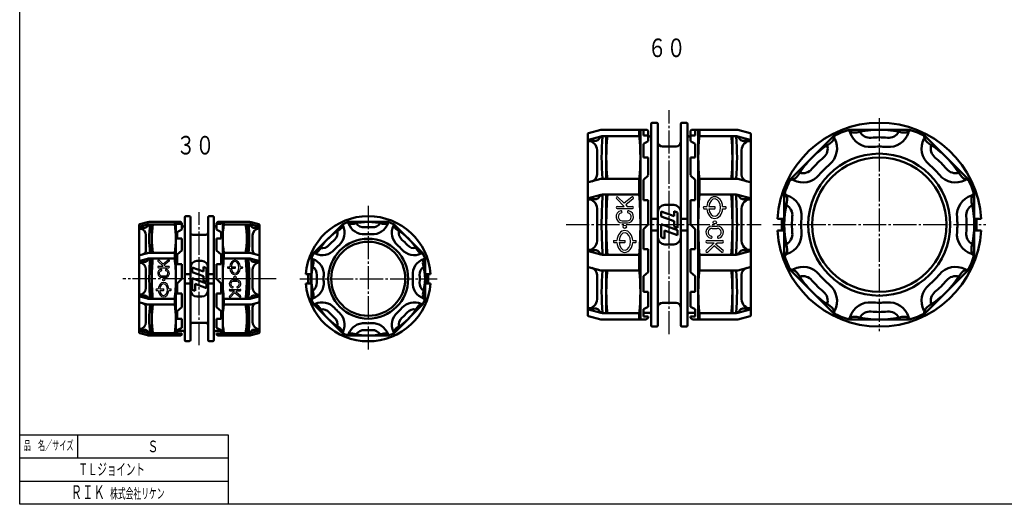
# Model space of a CAD drawing. Units: millimetres. Extents: x 24 to 820, y 18 to 576.
# Drawn here: x 24 to 449, y 18 to 227 of the extents above; entities that cross this region are included whole.
import ezdxf
from ezdxf.enums import TextEntityAlignment as Align

# ---------------------------------------------------------------- set-up
doc = ezdxf.new("R2010")
doc.units = ezdxf.units.MM
doc.linetypes.add('一点鎖線', pattern=[13, 10, -1, 1, -1])
doc.linetypes.add('実線', pattern=[0])
doc.layers.add('作図1', color=1, linetype='実線', lineweight=30)
doc.layers.add('基準ﾚｲﾔｸﾞﾙｰﾌﾟ', color=3, linetype='実線', lineweight=30)
doc.styles.add('FX_VECTOR', font='MONOTXT.SHX', dxfattribs={"bigfont": 'BigFont.shx'})

# ---------------------------------------------------------------- blocks, each defined once
blk = doc.blocks.new('BLKF036')
at = {"color": 0, "linetype": 'ByBlock', "lineweight": -2}
for p, q in [((88.59, 123.24), (86.42, 121.42)), ((84.18, 122.78), (86.4, 120.55)), ((84.4, 120.55), (86.4, 120.55)), ((84.4, 119.92), (88.79, 119.92)), ((84.62, 123.22), (86.42, 121.42)), ((88.99, 122.76), (86.87, 120.97)), ((86.87, 120.97), (87.29, 120.55)), ((87.29, 120.55), (88.79, 120.55)), ((85.84, 116.41), (87.35, 116.41)), ((85.84, 115.78), (87.35, 115.78)), ((83.46, 110.76), (84.32, 110.76)), ((84.95, 110.76), (86.6, 110.76)), ((88.87, 110.76), (89.73, 110.76)), ((83.46, 110.13), (84.32, 110.13)), ((84.95, 110.13), (86.6, 110.13)), ((88.87, 110.13), (89.73, 110.13))]:
    blk.add_line(p, q, dxfattribs=at)
blk.add_circle((86.6, 114.68), 0.471, dxfattribs=at)
for centre, radius, start, end in [((84.4, 123), 0.314, 45, 225), ((88.79, 123), 0.314, 310, 130), ((84.4, 120.24), 0.314, 90, 270), ((85.84, 117.54), 1.76, 100.3232, 270), ((85.53, 118.95), 0.314, 282.5559, 102.5559), ((87.66, 118.95), 0.314, 77.4441, 257.4441), ((87.35, 117.54), 1.76, 270, 77.4441), ((88.79, 120.24), 0.314, 270, 90), ((85.84, 117.54), 1.13, 102.5559, 270), ((87.35, 117.54), 1.13, 270, 77.4441), ((83.69, 110.45), 0.392, 126.8699, 233.1301), ((86.36, 110.45), 0.392, 306.8699, 53.1301), ((89.5, 110.45), 0.392, 306.8699, 53.1301)]:
    blk.add_arc(centre, radius, start, end, dxfattribs=at)
for major_axis, ratio, start_param, end_param in [((0, -3.14), 0.73, 1.670964, 4.612222), ((0, -2.51), 0.6625, 4.837717, 10.870194), ((0, -3.14), 0.73, 4.812556, 7.753814)]:
    blk.add_ellipse((86.6, 110.45), major_axis=major_axis, ratio=ratio, start_param=start_param, end_param=end_param, dxfattribs=at)
blk = doc.blocks.new('BLKF035')
at = {"color": 0, "linetype": 'ByBlock', "lineweight": -2}
for p, q in [((76, 115.17), (76, 138.22)), ((76, 137.2), (78.57, 137.2)), ((79.62, 139.57), (76.37, 138.7)), ((79.62, 138.55), (76.37, 137.68)), ((79.3, 137.51), (80.1, 138.34)), ((94, 139.67), (80.4, 139.67)), ((91.4, 138.65), (80.4, 138.65)), ((81.5, 126.34), (81.5, 138.65)), ((91.4, 138.65), (91.4, 139.67)), ((91.9, 115.19), (91.9, 139.67)), ((92.5, 138.84), (92.5, 139.67)), ((92.5, 139.59), (94.08, 139.59)), ((92.5, 138.84), (94.5, 138.84)), ((94.5, 136.39), (92.5, 135.32)), ((94.5, 139.17), (94, 139.67)), ((94, 139.59), (94, 139.67)), ((94.5, 136.39), (94.5, 139.17)), ((79, 127.61), (79, 133.91)), ((92.5, 132.5), (92.5, 135.32)), ((92.5, 132.5), (94.5, 132.5)), ((94.5, 127.42), (94.5, 132.5)), ((79.62, 126.24), (76.37, 125.37)), ((79.62, 123.78), (76.37, 122.91)), ((79.3, 122.73), (80.1, 123.57)), ((91.4, 126.34), (80.4, 126.34)), ((91.4, 123.88), (80.4, 123.88)), ((81.5, 115.17), (81.5, 123.88)), ((91.4, 123.88), (91.4, 126.34)), ((94.5, 127.42), (92.5, 125.65)), ((92.5, 121.52), (92.5, 125.65)), ((76, 122.42), (78.57, 122.42)), ((79, 115.17), (79, 119.14)), ((92.5, 121.52), (94.5, 121.52)), ((94.5, 115.17), (94.5, 121.52)), ((76, 115.17), (76, 92.13)), ((79, 115.17), (79, 111.21)), ((81.5, 115.17), (81.5, 106.47)), ((91.9, 115.16), (91.9, 90.67)), ((92.5, 113.18), (94.5, 115.17)), ((92.5, 113.18), (92.5, 108.83)), ((76, 107.93), (78.57, 107.93)), ((79.62, 106.57), (76.37, 107.44)), ((79.3, 107.62), (80.1, 106.78)), ((91.4, 106.47), (80.4, 106.47)), ((91.4, 106.47), (91.4, 104)), ((94.5, 108.83), (92.5, 108.83)), ((94.5, 108.83), (94.5, 102.92)), ((79.62, 104.11), (76.37, 104.98)), ((79, 102.74), (79, 96.44)), ((91.4, 104), (80.4, 104)), ((81.5, 104), (81.5, 91.7)), ((92.5, 101.24), (94.5, 102.92)), ((92.5, 101.24), (92.5, 97.86)), ((94.5, 97.86), (92.5, 97.86)), ((94.5, 97.86), (94.5, 93.96)), ((92.5, 93.03), (94.5, 93.96)), ((76, 93.15), (78.57, 93.15)), ((79.62, 91.8), (76.37, 92.67)), ((79.62, 90.78), (76.37, 91.65)), ((79.3, 92.84), (80.1, 92)), ((91.4, 91.7), (80.4, 91.7)), ((94, 90.67), (80.4, 90.67)), ((91.4, 91.7), (91.4, 90.67)), ((92.5, 93.03), (92.5, 90.67)), ((92.5, 91.51), (94.5, 91.51)), ((92.5, 90.76), (94.08, 90.76)), ((94.5, 91.17), (94, 90.67)), ((94.5, 91.51), (94.5, 91.17))]:
    blk.add_line(p, q, dxfattribs=at)
for centre, radius, start, end in [((76.5, 138.22), 0.5, 105, 180), ((76.5, 137.2), 0.5, 105, 180), ((76.3, 137.2), 0.3, 180, 264.7841), ((76, 133.91), 3, 0, 84.7841), ((78.57, 138.2), 1, 270, 316.216), ((80.4, 136.67), 3, 90, 105), ((80.4, 135.65), 3, 90, 105), ((80.82, 137.65), 1, 90, 136.216), ((128.57, 132.5), 48.15, 172.656, 187.344), ((119.63, 132.5), 38.13, 170.7105, 189.2895), ((53.78, 132.5), 38.13, 350.7105, 9.2895), ((77, 127.61), 2, 285, 0), ((76.5, 124.89), 0.5, 105, 180), ((80.4, 123.34), 3, 90, 105), ((80.4, 120.88), 3, 90, 105), ((80.82, 122.88), 1, 90, 136.216), ((176.52, 115.17), 96.09, 174.8035, 180), ((157.5, 115.17), 76, 173.4241, 180), ((15.9, 115.17), 76, 0, 6.5759), ((76.5, 122.42), 0.5, 105, 180), ((76.3, 122.42), 0.3, 180, 264.7841), ((76, 119.14), 3, 0, 84.7841), ((78.57, 123.42), 1, 270, 316.216), ((176.52, 115.17), 96.09, 180, 185.1965), ((157.5, 115.17), 76, 180, 186.5759), ((15.9, 115.17), 76, 353.4241, 0), ((76, 111.21), 3, 275.2159, 0), ((76.3, 107.93), 0.3, 95.2159, 180), ((76.5, 107.93), 0.5, 180, 255), ((78.57, 106.93), 1, 43.784, 90), ((80.4, 109.47), 3, 255, 270), ((80.82, 107.47), 1, 223.784, 270), ((76.5, 105.46), 0.5, 180, 255), ((77, 102.74), 2, 0, 75), ((80.4, 107), 3, 255, 270), ((128.57, 97.85), 48.15, 172.656, 187.344), ((119.63, 97.85), 38.13, 170.7105, 189.2895), ((53.78, 97.85), 38.13, 350.7105, 9.2895), ((76, 96.44), 3, 275.2159, 0), ((76.3, 93.15), 0.3, 95.2159, 180), ((76.5, 93.15), 0.5, 180, 255), ((76.5, 92.13), 0.5, 180, 255), ((78.57, 92.15), 1, 43.784, 90), ((80.4, 94.7), 3, 255, 270), ((80.4, 93.67), 3, 255, 270), ((80.82, 92.7), 1, 223.784, 270)]:
    blk.add_arc(centre, radius, start, end, dxfattribs=at)
at = {"color": 0, "linetype": 'ByBlock', "lineweight": 30}
blk.add_blockref('BLKF036', (0, 0), dxfattribs=at)
blk = doc.blocks.new('BLKF038')
at = {"color": 0, "linetype": 'ByBlock', "lineweight": -2}
for p, q in [((114.3, 120.35), (115.16, 120.35)), ((114.3, 119.72), (115.16, 119.72)), ((115.79, 120.35), (117.44, 120.35)), ((115.79, 119.72), (117.44, 119.72)), ((119.72, 120.35), (120.58, 120.35)), ((119.72, 119.72), (120.58, 119.72)), ((115.24, 110.56), (119.64, 110.56)), ((116.69, 114.7), (118.19, 114.7)), ((116.69, 114.08), (118.19, 114.08)), ((115.02, 107.71), (117.25, 109.93)), ((115.24, 109.93), (117.25, 109.93)), ((115.47, 107.27), (117.27, 109.07)), ((119.44, 107.25), (117.27, 109.07)), ((117.71, 109.51), (118.14, 109.93)), ((119.84, 107.73), (117.71, 109.51)), ((118.14, 109.93), (119.64, 109.93))]:
    blk.add_line(p, q, dxfattribs=at)
blk.add_circle((117.44, 115.8), 0.471, dxfattribs=at)
for centre, radius, start, end in [((114.54, 120.04), 0.392, 126.8699, 233.1301), ((117.21, 120.04), 0.392, 306.8699, 53.1301), ((120.34, 120.04), 0.392, 306.8699, 53.1301), ((116.69, 112.95), 1.76, 90, 259.6768), ((115.24, 110.25), 0.314, 90, 270), ((116.69, 112.95), 1.13, 90, 257.4441), ((116.37, 111.54), 0.314, 257.4441, 77.4441), ((118.19, 112.95), 1.76, 282.5559, 90), ((118.19, 112.95), 1.13, 282.5559, 90), ((118.51, 111.54), 0.314, 102.5559, 282.5559), ((119.64, 110.25), 0.314, 270, 90), ((115.24, 107.49), 0.314, 135, 315), ((119.64, 107.49), 0.314, 230, 50)]:
    blk.add_arc(centre, radius, start, end, dxfattribs=at)
for major_axis, ratio, start_param, end_param in [((0, 3.14), 0.73, 4.812556, 7.753814), ((0, 3.14), 0.73, 1.670964, 4.612222), ((0, 2.51), 0.6625, 1.696176, 7.728654)]:
    blk.add_ellipse((117.44, 120.04), major_axis=major_axis, ratio=ratio, start_param=start_param, end_param=end_param, dxfattribs=at)
blk = doc.blocks.new('BLKF037')
at = {"color": 0, "linetype": 'ByBlock', "lineweight": -2}
for p, q in [((109.5, 139.17), (110, 139.67)), ((109.5, 136.39), (109.5, 139.17)), ((111.5, 138.84), (109.5, 138.84)), ((109.5, 136.39), (111.5, 135.32)), ((111.5, 139.59), (109.92, 139.59)), ((110, 139.67), (123.61, 139.67)), ((110, 139.59), (110, 139.67)), ((111.5, 138.84), (111.5, 139.67)), ((112.1, 115.19), (112.1, 139.67)), ((112.6, 138.65), (112.6, 139.67)), ((112.6, 138.65), (123.61, 138.65)), ((122.5, 126.34), (122.5, 138.65)), ((124.71, 137.51), (123.9, 138.34)), ((124.38, 139.57), (127.63, 138.7)), ((124.38, 138.55), (127.63, 137.68)), ((128, 137.2), (125.43, 137.2)), ((128, 115.17), (128, 138.22)), ((111.5, 132.5), (109.5, 132.5)), ((109.5, 127.42), (109.5, 132.5)), ((111.5, 132.5), (111.5, 135.32)), ((125, 127.61), (125, 133.91)), ((109.5, 127.42), (111.5, 125.65)), ((111.5, 121.52), (111.5, 125.65)), ((112.6, 126.34), (123.61, 126.34)), ((112.6, 123.88), (112.6, 126.34)), ((112.6, 123.88), (123.61, 123.88)), ((122.5, 115.17), (122.5, 123.88)), ((124.71, 122.73), (123.9, 123.57)), ((124.38, 126.24), (127.63, 125.37)), ((124.38, 123.78), (127.63, 122.91)), ((109.5, 115.17), (109.5, 121.52)), ((111.5, 121.52), (109.5, 121.52)), ((125, 115.17), (125, 119.14)), ((128, 122.42), (125.43, 122.42)), ((111.5, 113.18), (109.5, 115.17)), ((112.1, 115.16), (112.1, 90.67)), ((122.5, 115.17), (122.5, 106.47)), ((125, 115.17), (125, 111.21)), ((128, 115.17), (128, 92.13)), ((111.5, 113.18), (111.5, 108.83)), ((109.5, 108.83), (109.5, 102.92)), ((109.5, 108.83), (111.5, 108.83)), ((112.6, 106.47), (123.61, 106.47)), ((112.6, 106.47), (112.6, 104)), ((124.71, 107.62), (123.9, 106.78)), ((124.38, 106.57), (127.63, 107.44)), ((128, 107.93), (125.43, 107.93)), ((111.5, 101.24), (109.5, 102.92)), ((112.6, 104), (123.61, 104)), ((122.5, 104), (122.5, 91.7)), ((124.38, 104.11), (127.63, 104.98)), ((125, 102.74), (125, 96.44)), ((109.5, 97.86), (111.5, 97.86)), ((109.5, 97.86), (109.5, 93.96)), ((111.5, 101.24), (111.5, 97.86)), ((111.5, 93.03), (109.5, 93.96)), ((111.5, 91.51), (109.5, 91.51)), ((109.5, 91.51), (109.5, 91.17)), ((109.5, 91.17), (110, 90.67)), ((111.5, 90.76), (109.92, 90.76)), ((110, 90.67), (123.61, 90.67)), ((111.5, 93.03), (111.5, 90.67)), ((112.6, 91.7), (123.61, 91.7)), ((112.6, 91.7), (112.6, 90.67)), ((124.71, 92.84), (123.9, 92)), ((124.38, 91.8), (127.63, 92.67)), ((124.38, 90.78), (127.63, 91.65)), ((128, 93.15), (125.43, 93.15))]:
    blk.add_line(p, q, dxfattribs=at)
for centre, radius, start, end in [((150.23, 132.5), 38.13, 170.7105, 189.2895), ((84.38, 132.5), 38.13, 350.7105, 9.2895), ((75.43, 132.5), 48.15, 352.656, 7.344), ((123.18, 137.65), 1, 43.784, 90), ((123.61, 136.67), 3, 75, 90), ((123.61, 135.65), 3, 75, 90), ((125.43, 138.2), 1, 223.784, 270), ((128, 133.91), 3, 95.2159, 180), ((127.5, 138.22), 0.5, 0, 75), ((127.5, 137.2), 0.5, 0, 75), ((127.7, 137.2), 0.3, 275.2159, 0), ((127, 127.61), 2, 180, 255), ((188.1, 115.17), 76, 173.4241, 180), ((46.5, 115.17), 76, 0, 6.5759), ((27.48, 115.17), 96.09, 0, 5.1965), ((123.18, 122.88), 1, 43.784, 90), ((123.61, 123.34), 3, 75, 90), ((123.61, 120.88), 3, 75, 90), ((127.5, 124.89), 0.5, 0, 75), ((125.43, 123.42), 1, 223.784, 270), ((128, 119.14), 3, 95.2159, 180), ((127.5, 122.42), 0.5, 0, 75), ((127.7, 122.42), 0.3, 275.2159, 0), ((188.1, 115.17), 76, 180, 186.5759), ((46.5, 115.17), 76, 353.4241, 0), ((27.48, 115.17), 96.09, 354.8035, 0), ((128, 111.21), 3, 180, 264.7841), ((123.18, 107.47), 1, 270, 316.216), ((123.61, 109.47), 3, 270, 285), ((125.43, 106.93), 1, 90, 136.216), ((127.5, 107.93), 0.5, 285, 0), ((127.7, 107.93), 0.3, 0, 84.7841), ((150.23, 97.85), 38.13, 170.7105, 189.2895), ((84.38, 97.85), 38.13, 350.7105, 9.2895), ((75.43, 97.85), 48.15, 352.656, 7.344), ((123.61, 107), 3, 270, 285), ((127, 102.74), 2, 105, 180), ((127.5, 105.46), 0.5, 285, 0), ((128, 96.44), 3, 180, 264.7841), ((123.18, 92.7), 1, 270, 316.216), ((123.61, 94.7), 3, 270, 285), ((123.61, 93.67), 3, 270, 285), ((125.43, 92.15), 1, 90, 136.216), ((127.5, 93.15), 0.5, 285, 0), ((127.5, 92.13), 0.5, 285, 0), ((127.7, 93.15), 0.3, 0, 84.7841)]:
    blk.add_arc(centre, radius, start, end, dxfattribs=at)
at = {"color": 0, "linetype": 'ByBlock', "lineweight": 30}
blk.add_blockref('BLKF038', (0, 0), dxfattribs=at)
blk = doc.blocks.new('BLKF048')
at = {"color": 0, "linetype": 'ByBlock', "lineweight": -2}
for p, q in [((282, 149.75), (285.33, 146.41)), ((282.66, 150.42), (285.36, 147.72)), ((288.61, 150.44), (285.36, 147.72)), ((289.22, 149.72), (286.03, 147.05)), ((282.33, 146.41), (285.33, 146.41)), ((282.33, 145.47), (288.92, 145.47)), ((286.03, 147.05), (286.66, 146.41)), ((286.66, 146.41), (288.92, 146.41)), ((284.49, 140.2), (286.75, 140.2)), ((284.49, 139.26), (286.75, 139.26)), ((280.92, 131.73), (282.2, 131.73)), ((283.15, 131.73), (285.62, 131.73)), ((289.04, 131.73), (290.33, 131.73)), ((280.92, 130.79), (282.2, 130.79)), ((283.15, 130.79), (285.62, 130.79)), ((289.04, 130.79), (290.33, 130.79))]:
    blk.add_line(p, q, dxfattribs=at)
blk.add_circle((285.62, 137.61), 0.706, dxfattribs=at)
for centre, radius, start, end in [((282.33, 150.08), 0.471, 45, 225), ((288.92, 150.08), 0.471, 310, 130), ((282.33, 145.94), 0.471, 90, 270), ((284.49, 141.89), 2.64, 100.3232, 270), ((284.02, 144.01), 0.471, 282.5559, 102.5559), ((287.22, 144.01), 0.471, 77.4441, 257.4441), ((286.75, 141.89), 2.64, 270, 77.4441), ((288.92, 145.94), 0.471, 270, 90), ((284.49, 141.89), 1.69, 102.5559, 270), ((286.75, 141.89), 1.69, 270, 77.4441), ((281.27, 131.26), 0.588, 126.8699, 233.1301), ((285.27, 131.26), 0.588, 306.8699, 53.1301), ((289.98, 131.26), 0.588, 306.8699, 53.1301)]:
    blk.add_arc(centre, radius, start, end, dxfattribs=at)
for major_axis, ratio, start_param, end_param in [((0, -4.71), 0.73, 1.670964, 4.612222), ((0, -3.77), 0.6625, 4.837717, 10.870194), ((0, -4.71), 0.73, 4.812556, 7.753814)]:
    blk.add_ellipse((285.62, 131.26), major_axis=major_axis, ratio=ratio, start_param=start_param, end_param=end_param, dxfattribs=at)
blk = doc.blocks.new('BLKF047')
at = {"color": 0, "linetype": 'ByBlock', "lineweight": -2}
for p, q in [((275.26, 179.41), (270.02, 178)), ((294.44, 179.51), (276.04, 179.51)), ((292.44, 179.51), (287.14, 179.51)), ((291.84, 176.67), (291.84, 179.51)), ((292.34, 138.51), (292.34, 179.51)), ((292.44, 179.51), (295.24, 179.51)), ((293.74, 177.04), (293.74, 179.51)), ((295.74, 179.01), (295.24, 179.51)), ((295.74, 179.01), (295.74, 174.48)), ((269.64, 138.51), (269.64, 177.52)), ((269.64, 174.68), (272.82, 174.68)), ((275.26, 176.57), (270.02, 175.16)), ((274.23, 175.26), (275.06, 176.09)), ((291.84, 176.67), (276.04, 176.67)), ((277.64, 158.34), (277.64, 176.67)), ((295.74, 177.04), (293.74, 177.04)), ((293.74, 173.33), (295.74, 174.48)), ((273.64, 160.1), (273.64, 170.68)), ((293.74, 167.5), (293.74, 173.33)), ((295.74, 167.5), (293.74, 167.5)), ((295.74, 167.5), (295.74, 159.82)), ((275.26, 158.24), (270.02, 156.83)), ((291.84, 158.34), (276.04, 158.34)), ((291.84, 151.47), (291.84, 158.34)), ((293.74, 157.87), (295.74, 159.77)), ((293.74, 149.12), (293.74, 157.87)), ((269.64, 149.48), (272.82, 149.48)), ((275.26, 151.37), (270.02, 149.96)), ((274.23, 150.06), (275.06, 150.89)), ((291.84, 151.47), (276.04, 151.47)), ((277.64, 138.51), (277.64, 151.47)), ((295.74, 149.12), (293.74, 149.12)), ((295.74, 149.12), (295.74, 138.51)), ((273.64, 138.51), (273.64, 145.48)), ((269.64, 138.51), (269.64, 99.5)), ((273.64, 138.51), (273.64, 131.54)), ((277.64, 138.51), (277.64, 125.55)), ((292.34, 138.51), (292.34, 97.51)), ((293.74, 136.51), (295.74, 138.51)), ((293.74, 136.51), (293.74, 127.9)), ((269.64, 127.54), (272.82, 127.54)), ((295.74, 127.9), (293.74, 127.9)), ((295.74, 127.9), (295.74, 118.01)), ((275.26, 125.65), (270.02, 127.06)), ((274.23, 126.96), (275.06, 126.13)), ((291.84, 125.55), (276.04, 125.55)), ((291.84, 125.55), (291.84, 118.69)), ((275.26, 118.79), (270.02, 120.19)), ((273.64, 116.92), (273.64, 106.35)), ((291.84, 118.69), (276.04, 118.69)), ((277.64, 118.69), (277.64, 100.36)), ((293.74, 116.32), (295.74, 118.01)), ((293.74, 116.32), (293.74, 109.53)), ((295.74, 109.53), (293.74, 109.53)), ((295.74, 109.53), (295.74, 103)), ((269.64, 102.35), (272.82, 102.35)), ((293.74, 102.08), (295.74, 103)), ((293.74, 102.08), (293.74, 98.91)), ((275.26, 100.46), (270.02, 101.86)), ((275.26, 97.61), (270.02, 99.02)), ((274.23, 101.76), (275.06, 100.94)), ((291.84, 100.36), (276.04, 100.36)), ((291.84, 100.36), (291.84, 97.51)), ((293.74, 98.91), (295.74, 98.91)), ((295.74, 98.35), (294.91, 97.51)), ((295.74, 98.91), (295.74, 98.35)), ((294.44, 97.51), (276.04, 97.51)), ((292.44, 97.51), (287.14, 97.51)), ((292.44, 97.51), (294.91, 97.51))]:
    blk.add_line(p, q, dxfattribs=at)
for centre, radius, start, end in [((276.04, 176.51), 3, 90, 105), ((270.14, 177.52), 0.5, 105, 180), ((270.14, 174.68), 0.5, 105, 180), ((269.64, 170.68), 4, 0, 90), ((272.82, 176.68), 2, 270, 314.876), ((276.47, 174.67), 2, 90, 134.876), ((276.04, 173.67), 3, 90, 105), ((382.18, 167.5), 106.54, 175.0908, 184.9351), ((361.89, 167.5), 84.25, 173.7547, 186.2453), ((208.1, 167.5), 84.25, 353.7547, 6.2453), ((270.64, 160.1), 3, 285, 0), ((276.04, 155.34), 3, 90, 105), ((270.14, 156.35), 0.5, 105, 180), ((270.14, 149.48), 0.5, 105, 180), ((269.64, 145.48), 4, 0, 90), ((272.82, 151.48), 2, 270, 314.876), ((276.47, 149.47), 2, 90, 134.876), ((276.04, 148.47), 3, 90, 105), ((488.52, 138.51), 212.88, 176.5221, 180), ((445.89, 138.51), 168.25, 175.5817, 180), ((124.1, 138.51), 168.25, 0, 4.4183), ((488.52, 138.51), 212.88, 180, 183.4779), ((445.89, 138.51), 168.25, 180, 184.4183), ((124.1, 138.51), 168.25, 355.5817, 0), ((269.64, 131.54), 4, 270, 0), ((270.14, 127.54), 0.5, 180, 255), ((272.82, 125.54), 2, 45.124, 90), ((276.47, 127.55), 2, 225.124, 270), ((276.04, 128.55), 3, 255, 270), ((270.14, 120.68), 0.5, 180, 255), ((270.64, 116.92), 3, 0, 75), ((276.04, 121.69), 3, 255, 270), ((382.18, 109.52), 106.54, 175.0649, 184.9092), ((361.89, 109.52), 84.25, 173.7547, 186.2453), ((208.1, 109.52), 84.25, 353.7547, 6.2453), ((269.64, 106.35), 4, 270, 0), ((270.14, 102.35), 0.5, 180, 255), ((272.82, 100.35), 2, 45.124, 90), ((270.14, 99.5), 0.5, 180, 255), ((276.47, 102.36), 2, 225.124, 270), ((276.04, 103.36), 3, 255, 270), ((276.04, 100.51), 3, 255, 270)]:
    blk.add_arc(centre, radius, start, end, dxfattribs=at)
at = {"color": 0, "linetype": 'ByBlock', "lineweight": 30}
blk.add_blockref('BLKF048', (0, 0), dxfattribs=at)
blk = doc.blocks.new('BLKF050')
at = {"color": 0, "linetype": 'ByBlock', "lineweight": -2}
for p, q in [((319.73, 146.34), (321.01, 146.34)), ((319.73, 145.39), (321.01, 145.39)), ((321.96, 146.34), (324.43, 146.34)), ((321.96, 145.39), (324.43, 145.39)), ((327.85, 146.34), (329.14, 146.34)), ((327.85, 145.39), (329.14, 145.39)), ((323.3, 137.86), (325.56, 137.86)), ((323.3, 136.92), (325.56, 136.92)), ((320.81, 127.37), (324.14, 130.71)), ((321.14, 131.65), (327.73, 131.65)), ((321.14, 130.71), (324.14, 130.71)), ((321.47, 126.71), (324.17, 129.41)), ((327.42, 126.68), (324.17, 129.41)), ((324.84, 130.08), (325.48, 130.71)), ((328.03, 127.4), (324.84, 130.08)), ((325.48, 130.71), (327.73, 130.71))]:
    blk.add_line(p, q, dxfattribs=at)
blk.add_circle((324.43, 139.51), 0.706, dxfattribs=at)
for centre, radius, start, end in [((320.08, 145.87), 0.588, 126.8699, 233.1301), ((324.08, 145.87), 0.588, 306.8699, 53.1301), ((328.79, 145.87), 0.588, 306.8699, 53.1301), ((323.3, 135.23), 2.64, 90, 259.6768), ((323.3, 135.23), 1.69, 90, 257.4441), ((325.56, 135.23), 2.64, 282.5559, 90), ((325.56, 135.23), 1.69, 282.5559, 90), ((322.83, 133.12), 0.471, 257.4441, 77.4441), ((326.03, 133.12), 0.471, 102.5559, 282.5559), ((321.14, 131.18), 0.471, 90, 270), ((327.73, 131.18), 0.471, 270, 90), ((321.14, 127.04), 0.471, 135, 315), ((327.73, 127.04), 0.471, 230, 50)]:
    blk.add_arc(centre, radius, start, end, dxfattribs=at)
for major_axis, ratio, start_param, end_param in [((0, 4.71), 0.73, 4.812556, 7.753814), ((0, 3.77), 0.6625, 1.696176, 7.728654), ((0, 4.71), 0.73, 1.670964, 4.612222)]:
    blk.add_ellipse((324.43, 145.87), major_axis=major_axis, ratio=ratio, start_param=start_param, end_param=end_param, dxfattribs=at)
blk = doc.blocks.new('BLKF049')
at = {"color": 0, "linetype": 'ByBlock', "lineweight": -2}
for p, q in [((313.94, 179.01), (314.44, 179.51)), ((313.94, 179.01), (313.94, 174.48)), ((317.24, 179.51), (314.44, 179.51)), ((315.24, 179.51), (333.65, 179.51)), ((315.94, 177.04), (315.94, 179.51)), ((317.24, 179.51), (322.54, 179.51)), ((317.34, 138.51), (317.34, 179.51)), ((317.84, 176.67), (317.84, 179.51)), ((334.43, 179.41), (339.67, 178)), ((313.94, 177.04), (315.94, 177.04)), ((315.94, 173.33), (313.94, 174.48)), ((317.84, 176.67), (333.65, 176.67)), ((332.04, 158.34), (332.04, 176.67)), ((334.43, 176.57), (339.67, 175.16)), ((335.46, 175.26), (334.63, 176.09)), ((340.04, 174.68), (336.87, 174.68)), ((340.04, 138.51), (340.04, 177.52)), ((315.94, 167.5), (315.94, 173.33)), ((336.04, 160.1), (336.04, 170.68)), ((313.94, 167.5), (315.94, 167.5)), ((313.94, 167.5), (313.94, 159.82)), ((315.94, 157.87), (313.94, 159.77)), ((315.94, 149.12), (315.94, 157.87)), ((317.84, 158.34), (333.65, 158.34)), ((317.84, 151.47), (317.84, 158.34)), ((334.43, 158.24), (339.67, 156.83)), ((313.94, 149.12), (315.94, 149.12)), ((313.94, 149.12), (313.94, 138.51)), ((317.84, 151.47), (333.65, 151.47)), ((332.04, 138.51), (332.04, 151.47)), ((334.43, 151.37), (339.67, 149.96)), ((335.46, 150.06), (334.63, 150.89)), ((340.04, 149.48), (336.87, 149.48)), ((336.04, 138.51), (336.04, 145.48)), ((315.94, 136.51), (313.94, 138.51)), ((315.94, 136.51), (315.94, 127.9)), ((317.34, 138.51), (317.34, 97.51)), ((332.04, 138.51), (332.04, 125.55)), ((336.04, 138.51), (336.04, 131.54)), ((340.04, 138.51), (340.04, 99.5)), ((313.94, 127.9), (313.94, 118.01)), ((313.94, 127.9), (315.94, 127.9)), ((340.04, 127.54), (336.87, 127.54)), ((317.84, 125.55), (333.65, 125.55)), ((317.84, 125.55), (317.84, 118.69)), ((334.43, 125.65), (339.67, 127.06)), ((335.46, 126.96), (334.63, 126.13)), ((334.43, 118.79), (339.67, 120.19)), ((315.94, 116.32), (313.94, 118.01)), ((315.94, 116.32), (315.94, 109.53)), ((317.84, 118.69), (333.65, 118.69)), ((332.04, 118.69), (332.04, 100.36)), ((336.04, 116.92), (336.04, 106.35)), ((313.94, 109.53), (315.94, 109.53)), ((313.94, 109.53), (313.94, 103)), ((315.94, 102.08), (313.94, 103)), ((315.94, 102.08), (315.94, 98.91)), ((340.04, 102.35), (336.87, 102.35)), ((315.94, 98.91), (313.94, 98.91)), ((313.94, 98.91), (313.94, 98.35)), ((313.94, 98.35), (314.78, 97.51)), ((317.84, 100.36), (333.65, 100.36)), ((317.84, 100.36), (317.84, 97.51)), ((334.43, 100.46), (339.67, 101.86)), ((334.43, 97.61), (339.67, 99.02)), ((335.46, 101.76), (334.63, 100.94)), ((317.24, 97.51), (314.78, 97.51)), ((315.24, 97.51), (333.65, 97.51)), ((317.24, 97.51), (322.54, 97.51))]:
    blk.add_line(p, q, dxfattribs=at)
for centre, radius, start, end in [((333.65, 176.51), 3, 75, 90), ((401.59, 167.5), 84.25, 173.7547, 186.2453), ((247.8, 167.5), 84.25, 353.7547, 6.2453), ((333.22, 174.67), 2, 45.124, 90), ((333.65, 173.67), 3, 75, 90), ((227.51, 167.5), 106.54, 355.0649, 4.9092), ((336.87, 176.68), 2, 225.124, 270), ((340.04, 170.68), 4, 90, 180), ((339.54, 177.52), 0.5, 0, 75), ((339.54, 174.68), 0.5, 0, 75), ((333.65, 155.34), 3, 75, 90), ((339.04, 160.1), 3, 180, 255), ((339.54, 156.35), 0.5, 0, 75), ((485.59, 138.51), 168.25, 175.5817, 180), ((163.8, 138.51), 168.25, 0, 4.4183), ((333.22, 149.47), 2, 45.124, 90), ((333.65, 148.47), 3, 75, 90), ((121.17, 138.51), 212.88, 0, 3.4779), ((336.87, 151.48), 2, 225.124, 270), ((340.04, 145.48), 4, 90, 180), ((339.54, 149.48), 0.5, 0, 75), ((485.59, 138.51), 168.25, 180, 184.4183), ((163.8, 138.51), 168.25, 355.5817, 0), ((121.17, 138.51), 212.88, 356.5221, 0), ((336.87, 125.54), 2, 90, 134.876), ((340.04, 131.54), 4, 180, 270), ((339.54, 127.54), 0.5, 285, 0), ((333.22, 127.55), 2, 270, 314.876), ((333.65, 128.55), 3, 270, 285), ((339.04, 116.92), 3, 105, 180), ((339.54, 120.68), 0.5, 285, 0), ((401.59, 109.52), 84.25, 173.7547, 186.2453), ((247.8, 109.52), 84.25, 353.7547, 6.2453), ((333.65, 121.69), 3, 270, 285), ((227.51, 109.52), 106.54, 355.0908, 4.9351), ((340.04, 106.35), 4, 180, 270), ((336.87, 100.35), 2, 90, 134.876), ((339.54, 102.35), 0.5, 285, 0), ((333.22, 102.36), 2, 270, 314.876), ((333.65, 103.36), 3, 270, 285), ((339.54, 99.5), 0.5, 285, 0), ((333.65, 100.51), 3, 270, 285)]:
    blk.add_arc(centre, radius, start, end, dxfattribs=at)
at = {"color": 0, "linetype": 'ByBlock', "lineweight": 30}
blk.add_blockref('BLKF050', (0, 0), dxfattribs=at)
blk = doc.blocks.new('BLKF054')
at = {"color": 0, "linetype": 'ByBlock', "lineweight": -2}
for p, q in [((151.43, 126.34), (163.74, 138.65)), ((163.96, 138.19), (164.04, 138.01)), ((183.61, 139.67), (166.21, 139.67)), ((166.37, 139.19), (166.44, 139.01)), ((183.44, 139.19), (183.38, 139.01)), ((185.86, 138.19), (185.78, 138.01)), ((198.39, 126.34), (186.08, 138.65)), ((150.41, 106.46), (150.41, 123.87)), ((150.88, 123.7), (151.07, 123.64)), ((151.89, 126.12), (152.06, 126.04)), ((197.93, 126.12), (197.75, 126.04)), ((198.93, 123.7), (198.75, 123.64)), ((199.41, 123.87), (199.41, 106.46)), ((150.88, 106.63), (151.07, 106.7)), ((198.93, 106.63), (198.75, 106.7)), ((163.74, 91.69), (151.43, 104)), ((151.89, 104.21), (152.06, 104.3)), ((198.39, 104), (186.08, 91.69)), ((197.93, 104.21), (197.75, 104.3)), ((163.96, 92.14), (164.04, 92.32)), ((183.61, 90.67), (166.21, 90.67)), ((166.37, 91.14), (166.44, 91.33)), ((183.44, 91.14), (183.38, 91.33)), ((185.86, 92.14), (185.78, 92.32))]:
    blk.add_line(p, q, dxfattribs=at)
blk.add_circle((174.91, 115.17), 17.25, dxfattribs=at)
for centre, radius, start, end in [((174.91, 115.17), 24.5, 120.5369, 149.4631), ((157.72, 135.01), 7, 310.9088, 25.4428), ((160.94, 138.85), 3, 300.5369, 352.6369), ((174.91, 115.17), 26, 109.5572, 115.4428), ((164.41, 138.4), 0.5, 114.3193, 205.4428), ((165.9, 139.02), 0.5, 18.9952, 110.6807), ((168.04, 141.8), 3, 232.363, 284.4631), ((173.04, 141.35), 7, 199.5572, 274.0912), ((174.91, 115.17), 24.5, 75.5369, 104.4631), ((173.04, 141.35), 4, 214.0322, 274.0912), ((174.91, 115.17), 22.25, 85.9088, 94.0912), ((176.78, 141.35), 7, 265.9088, 340.4428), ((176.78, 141.35), 4, 265.9088, 326.3867), ((181.78, 141.8), 3, 255.5369, 307.6369), ((183.91, 139.02), 0.5, 69.3193, 160.4428), ((174.91, 115.17), 26, 64.5572, 70.4428), ((192.1, 135.01), 7, 154.5572, 229.0912), ((185.41, 138.4), 0.5, 333.9952, 65.6807), ((188.88, 138.85), 3, 187.363, 239.4631), ((174.91, 115.17), 24.5, 30.5369, 59.4631), ((174.91, 115.17), 22.25, 130.9088, 139.0912), ((157.72, 135.01), 4, 310.9088, 11.3867), ((174.91, 115.17), 19.25, 85.9088, 94.0912), ((192.1, 135.01), 4, 169.0322, 229.0912), ((174.91, 115.17), 22.25, 40.9088, 49.0912), ((151.22, 129.14), 3, 277.363, 329.4631), ((155.07, 132.36), 7, 244.5572, 319.0912), ((155.07, 132.36), 4, 259.0322, 319.0912), ((174.91, 115.17), 19.25, 130.9088, 139.0912), ((174.91, 115.17), 19.25, 40.9088, 49.0912), ((194.75, 132.36), 7, 220.9088, 295.4428), ((194.75, 132.36), 4, 220.9088, 281.3867), ((198.59, 129.14), 3, 210.5369, 262.6369), ((174.91, 115.17), 26, 154.5572, 160.4428), ((151.05, 124.17), 0.5, 159.3193, 250.4428), ((148.28, 122.04), 3, 345.5369, 37.6369), ((148.73, 117.04), 7, 355.9088, 70.4428), ((151.67, 125.67), 0.5, 63.9952, 155.6807), ((201.09, 117.04), 7, 109.5572, 184.0912), ((198.15, 125.67), 0.5, 24.3193, 115.4428), ((174.91, 115.17), 26, 19.5572, 25.4428), ((201.54, 122.04), 3, 142.363, 194.4631), ((198.77, 124.17), 0.5, 288.9952, 20.6807), ((174.91, 115.17), 24.5, 165.5369, 194.4631), ((148.73, 117.04), 4, 355.9088, 56.3867), ((201.09, 117.04), 4, 124.0322, 184.0912), ((174.91, 115.17), 24.5, 345.5369, 14.4631), ((174.91, 115.17), 22.25, 175.9088, 184.0912), ((174.91, 115.17), 19.25, 175.9088, 184.0912), ((174.91, 115.17), 19.25, 355.9088, 4.0912), ((174.91, 115.17), 22.25, 355.9088, 4.0912), ((148.73, 113.29), 4, 304.0322, 4.0912), ((148.73, 113.29), 7, 289.5572, 4.0912), ((201.09, 113.29), 7, 175.9088, 250.4428), ((201.09, 113.29), 4, 175.9088, 236.3867), ((174.91, 115.17), 26, 199.5572, 205.4428), ((174.91, 115.17), 26, 199.5572, 205.4428), ((151.05, 106.16), 0.5, 108.9952, 200.6807), ((148.28, 108.3), 3, 322.363, 14.4631), ((174.91, 115.17), 26, 334.5572, 340.4428), ((201.54, 108.3), 3, 165.5369, 217.6369), ((198.77, 106.16), 0.5, 339.3193, 70.4428), ((151.67, 104.67), 0.5, 204.3193, 295.4428), ((151.22, 101.19), 3, 30.5369, 82.6369), ((155.07, 97.98), 7, 40.9088, 115.4428), ((174.91, 115.17), 24.5, 210.5369, 239.4631), ((155.07, 97.98), 4, 40.9088, 101.3867), ((174.91, 115.17), 19.25, 220.9088, 229.0912), ((174.91, 115.17), 24.5, 300.5369, 329.4631), ((174.91, 115.17), 19.25, 310.9088, 319.0912), ((194.75, 97.98), 7, 64.5572, 139.0912), ((194.75, 97.98), 4, 79.0322, 139.0912), ((198.59, 101.19), 3, 97.363, 149.4631), ((198.15, 104.67), 0.5, 243.9952, 335.6807), ((174.91, 115.17), 22.25, 220.9088, 229.0912), ((157.72, 95.33), 4, 349.0322, 49.0912), ((157.72, 95.33), 7, 334.5572, 49.0912), ((192.1, 95.33), 7, 130.9088, 205.4428), ((192.1, 95.33), 4, 130.9088, 191.3867), ((174.91, 115.17), 22.25, 310.9088, 319.0912), ((160.94, 91.48), 3, 7.363, 59.4631), ((173.04, 88.98), 7, 85.9088, 160.4428), ((174.91, 115.17), 19.25, 265.9088, 274.0912), ((176.78, 88.98), 7, 19.5572, 94.0912), ((188.88, 91.48), 3, 120.5369, 172.6369), ((174.91, 115.17), 26, 244.5572, 250.4428), ((164.41, 91.93), 0.5, 153.9952, 245.6807), ((165.9, 91.31), 0.5, 249.3193, 340.4428), ((168.04, 88.54), 3, 75.5369, 127.6369), ((174.91, 115.17), 24.5, 255.5369, 284.4631), ((173.04, 88.98), 4, 85.9088, 146.3867), ((174.91, 115.17), 22.25, 265.9088, 274.0912), ((176.78, 88.98), 4, 34.0322, 94.0912), ((181.78, 88.54), 3, 52.363, 104.4631), ((183.91, 91.31), 0.5, 198.9952, 290.6807), ((174.91, 115.17), 26, 289.5572, 295.4428), ((185.41, 91.93), 0.5, 294.3193, 25.4428)]:
    blk.add_arc(centre, radius, start, end, dxfattribs=at)
blk = doc.blocks.new('BLKF057')
at = {"color": 0, "linetype": 'ByBlock', "lineweight": -2}
for p, q in [((382.49, 179.51), (408.41, 179.51)), ((382.8, 178.55), (382.87, 178.31)), ((408.03, 178.31), (408.11, 178.55)), ((357.3, 158.34), (375.63, 176.67)), ((376.21, 175.55), (376.09, 175.77)), ((414.81, 175.77), (414.7, 175.55)), ((415.28, 176.67), (433.61, 158.34)), ((358.19, 157.87), (358.41, 157.76)), ((432.49, 157.76), (432.71, 157.87)), ((354.45, 125.55), (354.45, 151.47)), ((355.65, 151.09), (355.42, 151.17)), ((435.49, 151.17), (435.25, 151.09)), ((436.45, 151.47), (436.45, 125.55)), ((355.42, 125.86), (355.65, 125.93)), ((435.25, 125.93), (435.49, 125.86)), ((358.41, 119.27), (358.19, 119.15)), ((432.71, 119.15), (432.49, 119.27)), ((375.63, 100.36), (357.3, 118.69)), ((433.61, 118.69), (415.28, 100.36)), ((376.09, 101.25), (376.21, 101.47)), ((382.87, 98.71), (382.8, 98.48)), ((408.11, 98.48), (408.03, 98.71)), ((414.7, 101.47), (414.81, 101.25)), ((408.41, 97.51), (382.49, 97.51))]:
    blk.add_line(p, q, dxfattribs=at)
blk.add_circle((395.45, 138.51), 30.65, dxfattribs=at)
for centre, radius, start, end in [((395.45, 138.51), 43, 107.5435, 117.4565), ((381.84, 178.25), 1, 17.5435, 108.9078), ((384.84, 182.24), 4, 233.0955, 283.6342), ((395.45, 138.51), 41, 76.3657, 103.6342), ((391.45, 181.02), 5, 208.4411, 275.3758), ((399.45, 181.02), 5, 264.6241, 331.5588), ((406.06, 182.24), 4, 256.3657, 306.9045), ((409.06, 178.25), 1, 71.0922, 162.4565), ((395.45, 138.51), 43, 62.5435, 72.4565), ((368.22, 171.4), 9, 309.6241, 27.4565), ((372.03, 176.94), 4, 301.3657, 351.9045), ((376.98, 176.23), 1, 116.0922, 207.4565), ((391.45, 181.02), 9, 197.5435, 275.3758), ((395.45, 138.51), 37.7, 84.6241, 95.3758), ((399.45, 181.02), 9, 264.6241, 342.4565), ((422.68, 171.4), 9, 152.5435, 230.3758), ((413.92, 176.23), 1, 332.5435, 63.9078), ((418.87, 176.94), 4, 188.0955, 238.6342), ((395.45, 138.51), 41, 121.3657, 148.6342), ((368.22, 171.4), 5, 309.6241, 16.5588), ((395.45, 138.51), 33.7, 84.6241, 95.3758), ((395.45, 138.51), 41, 31.3657, 58.6342), ((422.68, 171.4), 5, 163.4411, 230.3758), ((395.45, 138.51), 37.7, 129.6241, 140.3758), ((395.45, 138.51), 37.7, 39.6241, 50.3758), ((362.56, 165.74), 5, 253.4411, 320.3758), ((395.45, 138.51), 33.7, 129.6241, 140.3758), ((395.45, 138.51), 33.7, 39.6241, 50.3758), ((428.34, 165.74), 5, 219.6241, 286.5588), ((395.45, 138.51), 43, 152.5435, 162.4565), ((357.73, 156.98), 1, 62.5435, 153.9078), ((357.03, 161.93), 4, 278.0955, 328.6342), ((362.56, 165.74), 9, 242.5435, 320.3758), ((428.34, 165.74), 9, 219.6241, 297.4565), ((433.88, 161.93), 4, 211.3657, 261.9045), ((433.17, 156.98), 1, 26.0922, 117.4565), ((395.45, 138.51), 43, 17.5435, 27.4565), ((355.72, 152.12), 1, 161.0922, 252.4565), ((351.72, 149.12), 4, 346.3657, 36.9045), ((352.94, 142.51), 9, 354.6241, 72.4565), ((437.96, 142.51), 9, 107.5435, 185.3758), ((439.18, 149.12), 4, 143.0955, 193.6342), ((435.19, 152.12), 1, 287.5435, 18.9078), ((395.45, 138.51), 41, 166.3657, 193.6342), ((352.94, 142.51), 5, 354.6241, 61.5588), ((437.96, 142.51), 5, 118.4411, 185.3758), ((395.45, 138.51), 41, 346.3657, 13.6342), ((395.45, 138.51), 37.7, 174.6241, 185.3758), ((395.45, 138.51), 33.7, 174.6241, 185.3758), ((395.45, 138.51), 33.7, 354.6241, 5.3758), ((395.45, 138.51), 37.7, 354.6241, 5.3758), ((352.94, 134.51), 5, 298.4411, 5.3758), ((352.94, 134.51), 9, 287.5435, 5.3758), ((437.96, 134.51), 9, 174.6241, 252.4565), ((437.96, 134.51), 5, 174.6241, 241.5588), ((351.72, 127.9), 4, 323.0955, 13.6342), ((439.18, 127.9), 4, 166.3657, 216.9045), ((395.45, 138.51), 43, 197.5435, 207.4565), ((355.72, 124.9), 1, 107.5435, 198.9078), ((395.45, 138.51), 43, 332.5435, 342.4565), ((435.19, 124.9), 1, 341.0922, 72.4565), ((357.73, 120.04), 1, 206.0922, 297.4565), ((357.03, 115.09), 4, 31.3657, 81.9045), ((362.56, 111.28), 9, 39.6241, 117.4565), ((428.34, 111.28), 9, 62.5435, 140.3758), ((433.88, 115.09), 4, 98.0955, 148.6342), ((433.17, 120.04), 1, 242.5435, 333.9078), ((395.45, 138.51), 41, 211.3657, 238.6342), ((362.56, 111.28), 5, 39.6241, 106.5588), ((395.45, 138.51), 33.7, 219.6241, 230.3758), ((395.45, 138.51), 41, 301.3657, 328.6342), ((395.45, 138.51), 33.7, 309.6241, 320.3758), ((428.34, 111.28), 5, 73.4411, 140.3758), ((395.45, 138.51), 37.7, 219.6241, 230.3758), ((368.22, 105.62), 9, 332.5435, 50.3758), ((422.68, 105.62), 9, 129.6241, 207.4565), ((395.45, 138.51), 37.7, 309.6241, 320.3758), ((368.22, 105.62), 5, 343.4411, 50.3758), ((422.68, 105.62), 5, 129.6241, 196.5588), ((372.03, 100.09), 4, 8.0955, 58.6342), ((391.45, 96), 9, 84.6241, 162.4565), ((395.45, 138.51), 33.7, 264.6241, 275.3758), ((399.45, 96), 9, 17.5435, 95.3758), ((418.87, 100.09), 4, 121.3657, 171.9045), ((395.45, 138.51), 43, 242.5435, 252.4565), ((376.98, 100.79), 1, 152.5435, 243.9078), ((381.84, 98.78), 1, 251.0922, 342.4565), ((384.84, 94.78), 4, 76.3657, 126.9045), ((395.45, 138.51), 41, 256.3657, 283.6342), ((391.45, 96), 5, 84.6241, 151.5588), ((395.45, 138.51), 37.7, 264.6241, 275.3758), ((399.45, 96), 5, 28.4411, 95.3758), ((406.06, 94.78), 4, 53.0955, 103.6342), ((409.06, 98.78), 1, 197.5435, 288.9078), ((395.45, 138.51), 43, 287.5435, 297.4565), ((413.92, 100.79), 1, 296.0922, 27.4565)]:
    blk.add_arc(centre, radius, start, end, dxfattribs=at)

msp = doc.modelspace()

# ---------------------------------------------------------------- linework, layer by layer
at = {"layer": '作図1', "color": 7, "linetype": '一点鎖線'}
for p, q in [((304.84, 91.18), (304.84, 187.88)), ((395.45, 184.51), (395.45, 92.51)), ((174.91, 146.6), (174.91, 83.62)), ((102, 86.49), (102, 143.87)), ((260.28, 138.51), (344.47, 138.51)), ((349.45, 138.51), (441.45, 138.51)), ((135.25, 115.17), (69.04, 115.17)), ((145.35, 115.17), (204.59, 115.17))]:
    msp.add_line(p, q, dxfattribs=at)
at = {"layer": '作図1', "color": 3, "lineweight": 50}
for p, q in [((296.94, 177.31), (296.94, 182.01)), ((297.44, 182.51), (299.44, 182.51)), ((299.94, 174.21), (299.94, 182.01)), ((309.74, 174.21), (309.74, 182.01)), ((312.24, 182.51), (310.24, 182.51)), ((312.74, 177.31), (312.74, 182.01)), ((295.74, 176.51), (296.14, 176.51)), ((296.94, 177.82), (296.94, 138.51)), ((299.94, 174.21), (299.94, 138.51)), ((309.74, 174.21), (309.74, 138.51)), ((312.74, 177.82), (312.74, 138.51)), ((313.94, 176.51), (313.54, 176.51)), ((301.94, 172.21), (304.84, 172.21)), ((307.74, 172.21), (304.84, 172.21)), ((302.94, 147.01), (304.84, 147.01)), ((306.74, 147.01), (304.84, 147.01)), ((95.7, 141.67), (95.7, 138.47)), ((97.7, 142.17), (96.2, 142.17)), ((98.2, 141.67), (98.2, 135.17)), ((105.8, 141.67), (105.8, 135.17)), ((106.3, 142.17), (107.8, 142.17)), ((108.3, 141.67), (108.3, 138.47)), ((299.94, 141.01), (296.94, 141.01)), ((306.89, 142.15), (301.29, 144.18)), ((301.29, 144.18), (301.29, 141.98)), ((306.89, 139.95), (301.29, 141.98)), ((306.89, 144.35), (306.89, 142.15)), ((306.89, 144.35), (308.39, 143.8)), ((308.39, 143.8), (308.39, 137.2)), ((309.74, 141.01), (312.74, 141.01)), ((351.52, 141.01), (354.45, 141.01)), ((353.45, 141.01), (353.45, 136.01)), ((439.38, 141.01), (436.45, 141.01)), ((437.45, 141.01), (437.45, 136.01)), ((94.5, 137.67), (94.9, 137.67)), ((95.7, 138.47), (95.7, 115.17)), ((108.3, 138.47), (108.3, 115.17)), ((109.5, 137.67), (109.1, 137.67)), ((296.94, 99.21), (296.94, 138.51)), ((299.94, 136.01), (296.94, 136.01)), ((299.94, 102.81), (299.94, 138.51)), ((301.29, 138.78), (308.39, 136.2)), ((301.29, 138.78), (301.29, 133.08)), ((302.74, 136.06), (302.74, 132.56)), ((302.74, 136.06), (308.39, 134)), ((306.89, 139.95), (306.89, 137.75)), ((306.89, 137.75), (308.39, 137.2)), ((308.39, 136.2), (308.39, 134)), ((309.74, 102.81), (309.74, 138.51)), ((309.74, 136.01), (312.74, 136.01)), ((312.74, 99.21), (312.74, 138.51)), ((351.52, 136.01), (354.45, 136.01)), ((439.38, 136.01), (436.45, 136.01)), ((98.2, 135.17), (98.2, 115.17)), ((102, 134.17), (99.2, 134.17)), ((102, 134.17), (104.8, 134.17)), ((105.8, 135.17), (105.8, 115.17)), ((301.29, 133.08), (302.74, 132.56)), ((302.94, 130.01), (304.84, 130.01)), ((306.74, 130.01), (304.84, 130.01)), ((103.79, 118.27), (98.92, 120.04)), ((98.92, 120.04), (98.92, 118.07)), ((103.03, 122.88), (100.98, 122.88)), ((103.79, 120.24), (105.08, 119.77)), ((103.79, 120.24), (103.79, 118.27)), ((105.08, 119.77), (105.08, 113.85)), ((95.7, 117.17), (98.2, 117.17)), ((95.7, 91.87), (95.7, 115.17)), ((98.2, 95.17), (98.2, 115.17)), ((103.79, 116.3), (98.92, 118.07)), ((98.92, 115.36), (105.08, 113.11)), ((98.92, 115.36), (98.92, 110.36)), ((103.79, 116.3), (103.79, 114.32)), ((108.3, 117.17), (105.8, 117.17)), ((105.8, 95.17), (105.8, 115.17)), ((108.3, 91.87), (108.3, 115.17)), ((147.98, 117.17), (150.11, 117.17)), ((149.01, 117.17), (149.01, 115.17)), ((149.01, 113.17), (149.01, 115.17)), ((150.11, 117.17), (150.11, 115.17)), ((150.11, 113.17), (150.11, 115.17)), ((199.71, 117.17), (199.71, 115.17)), ((201.83, 117.17), (199.71, 117.17)), ((199.71, 113.17), (199.71, 115.17)), ((200.81, 117.17), (200.81, 115.17)), ((200.81, 113.17), (200.81, 115.17)), ((95.7, 113.17), (98.2, 113.17)), ((100.21, 112.91), (105.08, 111.14)), ((100.21, 112.91), (100.21, 109.89)), ((103.79, 114.32), (105.08, 113.85)), ((105.08, 113.11), (105.08, 111.14)), ((108.3, 113.17), (105.8, 113.17)), ((147.98, 113.17), (150.11, 113.17)), ((201.83, 113.17), (199.71, 113.17)), ((98.92, 110.36), (100.21, 109.89)), ((103.03, 107.47), (100.98, 107.47)), ((299.94, 102.81), (299.94, 95.01)), ((301.94, 104.81), (304.84, 104.81)), ((307.74, 104.81), (304.84, 104.81)), ((309.74, 102.81), (309.74, 95.01)), ((293.74, 100.51), (296.14, 100.51)), ((296.94, 99.71), (296.94, 95.01)), ((312.74, 99.71), (312.74, 95.01)), ((315.94, 100.51), (313.54, 100.51)), ((98.2, 88.67), (98.2, 95.17)), ((102, 96.17), (99.2, 96.17)), ((102, 96.17), (104.8, 96.17)), ((105.8, 88.67), (105.8, 95.17)), ((297.44, 94.51), (299.44, 94.51)), ((312.24, 94.51), (310.24, 94.51)), ((92.5, 92.67), (94.9, 92.67)), ((95.7, 88.67), (95.7, 91.87)), ((108.3, 88.67), (108.3, 91.87)), ((111.5, 92.67), (109.1, 92.67)), ((97.7, 88.17), (96.2, 88.17)), ((106.3, 88.17), (107.8, 88.17))]:
    msp.add_line(p, q, dxfattribs=at)
for centre, radius in [((395.45, 138.51), 29), ((174.91, 115.17), 16)]:
    msp.add_circle(centre, radius, dxfattribs=at)
for centre, radius, start, end in [((297.44, 182.01), 0.5, 90, 180), ((299.44, 182.01), 0.5, 0, 90), ((310.24, 182.01), 0.5, 90, 180), ((312.24, 182.01), 0.5, 0, 90), ((395.45, 138.51), 44, 3.2572, 176.7428), ((296.14, 177.31), 0.8, 270, 0), ((301.94, 174.21), 2, 180, 270), ((307.74, 174.21), 2, 270, 0), ((313.54, 177.31), 0.8, 180, 270), ((302.94, 144.01), 3, 90, 180), ((306.74, 144.01), 3, 0, 90), ((96.2, 141.67), 0.5, 90, 180), ((97.7, 141.67), 0.5, 0, 90), ((106.3, 141.67), 0.5, 90, 180), ((107.8, 141.67), 0.5, 0, 90), ((174.91, 115.17), 27, 4.248, 175.752), ((94.9, 138.47), 0.8, 270, 0), ((109.1, 138.47), 0.8, 180, 270), ((395.45, 138.51), 44, 183.2572, 356.7428), ((99.2, 135.17), 1, 180, 270), ((104.8, 135.17), 1, 270, 0), ((302.94, 133.01), 3, 180, 270), ((306.74, 133.01), 3, 270, 0), ((100.98, 120.11), 2.77, 90, 180), ((103.03, 120.11), 2.77, 0, 90), ((174.91, 115.17), 27, 184.248, 355.752), ((100.98, 110.24), 2.77, 180, 270), ((103.03, 110.24), 2.77, 270, 0), ((301.94, 102.81), 2, 90, 180), ((307.74, 102.81), 2, 0, 90), ((296.14, 99.71), 0.8, 0, 90), ((313.54, 99.71), 0.8, 90, 180), ((99.2, 95.17), 1, 90, 180), ((104.8, 95.17), 1, 0, 90), ((297.44, 95.01), 0.5, 180, 270), ((299.44, 95.01), 0.5, 270, 0), ((310.24, 95.01), 0.5, 180, 270), ((312.24, 95.01), 0.5, 270, 0), ((94.9, 91.87), 0.8, 0, 90), ((109.1, 91.87), 0.8, 90, 180), ((96.2, 88.67), 0.5, 180, 270), ((97.7, 88.67), 0.5, 270, 0), ((106.3, 88.67), 0.5, 180, 270), ((107.8, 88.67), 0.5, 270, 0)]:
    msp.add_arc(centre, radius, start, end, dxfattribs=at)
at = {"layer": '基準ﾚｲﾔｸﾞﾙｰﾌﾟ'}
for p, q in [((24.5, 17.81), (24.5, 576.19)), ((24.5, 47.81), (114.5, 47.81)), ((49.5, 47.81), (49.5, 37.81)), ((114.5, 47.81), (114.5, 17.81)), ((24.5, 37.81), (114.5, 37.81)), ((24.5, 27.81), (114.5, 27.81)), ((819.64, 17.81), (24.5, 17.81))]:
    msp.add_line(p, q, dxfattribs=at)

# ---------------------------------------------------------------- block references
at = {"layer": '作図1', "color": 3, "lineweight": 50}
for name in ['BLKF047', 'BLKF049', 'BLKF057', 'BLKF035', 'BLKF037', 'BLKF054']:
    msp.add_blockref(name, (0, 0), dxfattribs=at)

# ---------------------------------------------------------------- texts
at = {"layer": '作図1', "color": 3, "linetype": 'Continuous', "style": 'FX_VECTOR'}
for s, height, width, p, p2 in [('６０', 8, 1.306779, (295.48, 210.85), (311.91, 210.85)), ('３０', 8, 1.306779, (92.13, 168.81), (108.56, 168.81)), ('ＲＩＫ', 6, 1.010695, (46.52, 20.05), (61.24, 20.05)), ('株式会社リケン', 4.4, 0.911534, (63.52, 20.31), (87.01, 20.31))]:
    msp.add_text(s, height=height, dxfattribs=dict(at, width=width)).set_placement(p, p2, align=Align.FIT)
at = {"layer": '基準ﾚｲﾔｸﾞﾙｰﾌﾟ', "linetype": 'Continuous', "style": 'FX_VECTOR'}
for s, height, width, p, p2 in [('品\u3000名／サイズ', 4, 0.918203, (26.24, 41.24), (47.76, 41.24)), ('Ｓ', 5, 1.344, (79.6, 40.31), (84.4, 40.31)), ('ＴＬジョイント', 5, 0.979417, (49.84, 30.42), (78.52, 30.42))]:
    msp.add_text(s, height=height, dxfattribs=dict(at, width=width)).set_placement(p, p2, align=Align.FIT)

doc.saveas('drawing.dxf')
